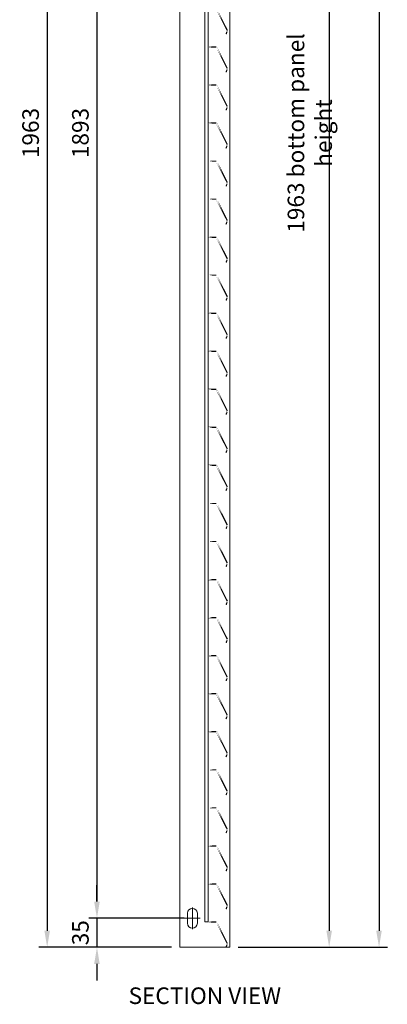
# Model space of a CAD drawing. Units: millimetres. Extents: x -163675 to -149105, y -34328 to -29422.
# Drawn here: x -155472 to -155029, y -32653 to -31466 of the extents above; entities that cross this region are included whole.
import ezdxf

# ---------------------------------------------------------------- set-up
doc = ezdxf.new("R2010")
doc.units = ezdxf.units.MM
doc.header["$LTSCALE"] = 250
doc.header["$MEASUREMENT"] = 0
doc.layers.get('0').update_dxf_attribs({"lineweight": 5})
doc.layers.get('Defpoints').update_dxf_attribs({"lineweight": 5})
for name, color, linetype, lineweight in [('L+F P_DIMS', 134, 'Continuous', 5), ('L+F STEEL', 7, 'Continuous', 5), ('L+F TEXT', 7, 'Continuous', 5)]:
    doc.layers.add(name, color=color, linetype=linetype, lineweight=lineweight)
doc.layers.add('WK_STEEL', color=7, linetype='Continuous')
doc.styles.add('iDC Text', font='romans.shx', dxfattribs={"width": 0.8, "height": 2})
doc.styles.add('ROMANS', font='romans', dxfattribs={"width": 0.8})
doc.dimstyles.new('WK 10', dxfattribs={"dimscale": 20, "dimtxt": 1, "dimasz": 1, "dimexe": 0.5, "dimexo": 0.5, "dimgap": 0.5, "dimtad": 1, "dimdec": 0, "dimrnd": 1, "dimdsep": 46, "dimtxsty": 'ROMANS', "dimcen": -3.6, "dimclrd": 134, "dimclre": 134, "dimclrt": 7, "dimadec": 0, "dimazin": 0, "dimtfac": 1, "dimtdec": 0, "dimtmove": 0, "dimatfit": 3, "dimfxl": 1, "dimtvp": 1.666667, "dimtolj": 1, "dimarcsym": 0})

# ---------------------------------------------------------------- blocks, each defined once
blk = doc.blocks.new('*D23')
at = {"layer": 'Defpoints', "color": 0, "lineweight": 5, "transparency": 16777216}
for p in [(-155264, -30656.3), (-155379, -32549.3), (-155264, -32549.3)]:
    blk.add_point(p, dxfattribs=at)
at = {"layer": 'L+F P_DIMS', "color": 134, "lineweight": -2, "transparency": 16777216}
for p, q in [((-155274, -30656.3), (-155389, -30656.3)), ((-155379, -30676.3), (-155379, -32529.3)), ((-155274, -32549.3), (-155389, -32549.3))]:
    blk.add_line(p, q, dxfattribs=at)
at = {"layer": 'L+F P_DIMS', "color": 134, "lineweight": 5, "transparency": 16777216}
for points in [[(-155382.4, -30676.3), (-155375.7, -30676.3), (-155379, -30656.3)], [(-155382.4, -32529.3), (-155375.7, -32529.3), (-155379, -32549.3)]]:
    blk.add_solid(points, dxfattribs=at)
at = {"layer": 'L+F P_DIMS', "color": 7, "transparency": 16777216, "insert": (-155399, -31602.8), "char_height": 20, "attachment_point": 5, "rotation": 90, "style": 'ROMANS'}
blk.add_mtext('\\A1;1893', dxfattribs=at)
blk = doc.blocks.new('*D24')
at = {"layer": 'Defpoints', "color": 0, "lineweight": 5, "transparency": 16777216}
for p in [(-155264, -32549.3), (-155379, -32584.3), (-155279, -32584.3)]:
    blk.add_point(p, dxfattribs=at)
at = {"layer": 'L+F P_DIMS', "color": 134, "lineweight": -2, "transparency": 16777216}
for p, q in [((-155379, -32529.3), (-155379, -32509.3)), ((-155274, -32549.3), (-155389, -32549.3)), ((-155379, -32549.3), (-155379, -32584.3)), ((-155289, -32584.3), (-155389, -32584.3)), ((-155379, -32604.3), (-155379, -32624.3))]:
    blk.add_line(p, q, dxfattribs=at)
at = {"layer": 'L+F P_DIMS', "color": 134, "lineweight": 5, "transparency": 16777216}
for points in [[(-155382.4, -32529.3), (-155375.7, -32529.3), (-155379, -32549.3)], [(-155382.4, -32604.3), (-155375.7, -32604.3), (-155379, -32584.3)]]:
    blk.add_solid(points, dxfattribs=at)
at = {"layer": 'L+F P_DIMS', "color": 7, "transparency": 16777216, "insert": (-155399, -32566.8), "char_height": 20, "attachment_point": 5, "rotation": 90, "style": 'ROMANS'}
blk.add_mtext('\\A1;35', dxfattribs=at)
blk = doc.blocks.new('*D25')
at = {"layer": 'Defpoints', "color": 0, "lineweight": 5, "transparency": 16777216}
for p in [(-155279, -30621.3), (-155439, -32584.3), (-155279, -32584.3)]:
    blk.add_point(p, dxfattribs=at)
at = {"layer": 'L+F P_DIMS', "color": 134, "lineweight": -2, "transparency": 16777216}
for p, q in [((-155289, -30621.3), (-155449, -30621.3)), ((-155439, -30641.3), (-155439, -32564.3)), ((-155289, -32584.3), (-155449, -32584.3))]:
    blk.add_line(p, q, dxfattribs=at)
at = {"layer": 'L+F P_DIMS', "color": 134, "lineweight": 5, "transparency": 16777216}
for points in [[(-155442.4, -30641.3), (-155435.7, -30641.3), (-155439, -30621.3)], [(-155442.4, -32564.3), (-155435.7, -32564.3), (-155439, -32584.3)]]:
    blk.add_solid(points, dxfattribs=at)
at = {"layer": 'L+F P_DIMS', "color": 7, "transparency": 16777216, "insert": (-155459, -31602.8), "char_height": 20, "attachment_point": 5, "rotation": 90, "style": 'ROMANS'}
blk.add_mtext('\\A1;1963', dxfattribs=at)
blk = doc.blocks.new('*D55')
at = {"layer": 'Defpoints', "color": 0, "lineweight": 5, "transparency": 16777216}
for p in [(-155219, -30161.3), (-155219, -32584.3), (-155039, -32584.3)]:
    blk.add_point(p, dxfattribs=at)
at = {"layer": 'L+F P_DIMS', "color": 134, "lineweight": -2, "transparency": 16777216}
for p, q in [((-155209, -30161.3), (-155029, -30161.3)), ((-155039, -30181.3), (-155039, -32564.3)), ((-155209, -32584.3), (-155029, -32584.3))]:
    blk.add_line(p, q, dxfattribs=at)
at = {"layer": 'L+F P_DIMS', "color": 134, "lineweight": 5, "transparency": 16777216}
for points in [[(-155042.4, -30181.3), (-155035.7, -30181.3), (-155039, -30161.3)], [(-155042.4, -32564.3), (-155035.7, -32564.3), (-155039, -32584.3)]]:
    blk.add_solid(points, dxfattribs=at)
at = {"layer": 'L+F P_DIMS', "color": 7, "transparency": 16777216, "insert": (-155059, -31372.8), "char_height": 20, "attachment_point": 5, "rotation": 90, "style": 'ROMANS'}
blk.add_mtext('\\A1;2423', dxfattribs=at)
blk = doc.blocks.new('*D57')
at = {"layer": 'Defpoints', "color": 0, "lineweight": 5, "transparency": 16777216}
for p in [(-155219, -30621.3), (-155219, -32584.3), (-155099.1, -32584.3)]:
    blk.add_point(p, dxfattribs=at)
at = {"layer": 'L+F P_DIMS', "color": 134, "lineweight": -2, "transparency": 16777216}
for p, q in [((-155209, -30621.3), (-155089.1, -30621.3)), ((-155099.1, -30641.3), (-155099.1, -32564.3)), ((-155209, -32584.3), (-155089.1, -32584.3))]:
    blk.add_line(p, q, dxfattribs=at)
at = {"layer": 'L+F P_DIMS', "color": 134, "lineweight": 5, "transparency": 16777216}
for points in [[(-155102.5, -30641.3), (-155095.8, -30641.3), (-155099.1, -30621.3)], [(-155102.5, -32564.3), (-155095.8, -32564.3), (-155099.1, -32584.3)]]:
    blk.add_solid(points, dxfattribs=at)
at = {"layer": 'L+F P_DIMS', "color": 7, "transparency": 16777216, "insert": (-155122.5, -31602.8), "char_height": 20, "attachment_point": 5, "rotation": 90, "style": 'ROMANS'}
blk.add_mtext('\\A1;1963 bottom panel height', dxfattribs=at)
blk = doc.blocks.new('talia')
at = {"layer": 'WK_STEEL', "const_width": 1.5}
for points in [[(-210700, 36149.5), (-210700, 36156)], [(-210710, 36149.5), (-210723.1, 36123.5)], [(-210700, 36149.5), (-210710, 36149.5)], [(-210723.1, 36123.5), (-210721.6, 36119)]]:
    blk.add_lwpolyline(points, close=True, dxfattribs=at)
blk = doc.blocks.new('*U88')
at = {"layer": 'WK_STEEL', "linetype": 'Continuous', "lineweight": 0, "xscale": -1}
blk.add_blockref('talia', (-210700, -36156), dxfattribs=at)
blk = doc.blocks.new('*U89')
at = {"layer": 'L+F STEEL', "color": 0, "linetype": 'ByBlock', "lineweight": -2, "transparency": 16777216}
for p in [(0, 1100.6), (0, 1054.7), (0, 1008.9), (0, 963), (0, 917.1), (0, 871.3), (0, 825.4), (0, 779.6), (0, 733.7), (0, 687.9), (0, 642), (0, 596.1), (0, 550.3), (0, 504.4), (0, 458.6), (0, 412.7), (0, 366.9), (0, 321), (0, 275.1), (0, 229.3), (0, 183.4), (0, 137.6), (0, 91.7), (0, 45.9), (0, 0)]:
    blk.add_blockref('*U88', p, dxfattribs=at)

msp = doc.modelspace()

# ---------------------------------------------------------------- linework, layer by layer
at = {"lineweight": 5}
for p, q in [((-155264, -32562.3), (-155264, -32536.2)), ((-155273.4, -32549.3), (-155254.6, -32549.3))]:
    msp.add_line(p, q, dxfattribs=at)
at = {"layer": 'L+F STEEL', "lineweight": 5}
for p, q in [((-155270, -32555.3), (-155270, -32543.3)), ((-155258, -32555.3), (-155258, -32543.3)), ((-155249, -32553.8), (-155245, -32553.8))]:
    msp.add_line(p, q, dxfattribs=at)
for centre, start, end in [((-155264, -32543.3), 0, 180), ((-155264, -32555.3), 180, 0)]:
    msp.add_arc(centre, 6, start, end, dxfattribs=at)
at = {"layer": 'WK_STEEL', "linetype": 'Continuous', "lineweight": 0}
for p, q in [((-155279, -32584.3), (-155279, -30621.3)), ((-155249, -32553.8), (-155249, -30621.3)), ((-155245, -30621.3), (-155245, -32553.8)), ((-155219, -30621.3), (-155219, -32584.3)), ((-155219, -32584.3), (-155279, -32584.3))]:
    msp.add_line(p, q, dxfattribs=at)

# ---------------------------------------------------------------- block references
at = {"layer": 'L+F STEEL', "linetype": 'Continuous', "lineweight": 30}
msp.add_blockref('*U89', (-155245, -32547.3), dxfattribs=at)

# ---------------------------------------------------------------- texts
at = {"layer": 'L+F TEXT', "insert": (-155249, -32632.7), "char_height": 20, "width": 313.411, "attachment_point": 2, "style": 'iDC Text'}
msp.add_mtext('SECTION VIEW', dxfattribs=at)

# ---------------------------------------------------------------- dimensions: what is measured, and where the dimension line sits
at = {"layer": 'L+F P_DIMS'}
for base, p1, p2, picture, middle in [((-155039, -32584.3), (-155219, -30161.3), (-155219, -32584.3), '*D55', (-155059, -31372.8)), ((-155439, -32584.3), (-155279, -30621.3), (-155279, -32584.3), '*D25', (-155459, -31602.8)), ((-155379, -32549.3), (-155264, -30656.3), (-155264, -32549.3), '*D23', (-155399, -31602.8))]:
    dim = msp.add_linear_dim(base=base, p1=p1, p2=p2, angle=90, dimstyle='WK 10', dxfattribs=at)
    dim.commit()
    dim.dimension.update_dxf_attribs({"geometry": picture, "text_midpoint": middle})
dim = msp.add_linear_dim(base=(-155099.1, -32584.3), p1=(-155219, -30621.3), p2=(-155219, -32584.3), angle=90, text='<> bottom panel height', dimstyle='WK 10', dxfattribs=at)
dim.commit()
dim.dimension.update_dxf_attribs({"geometry": '*D57', "text_midpoint": (-155122.5, -31602.8)})
dim = msp.add_linear_dim(base=(-155379, -32584.3), p1=(-155264, -32549.3), p2=(-155279, -32584.3), angle=90, dimstyle='WK 10', dxfattribs=at)
dim.commit()
dim.dimension.update_dxf_attribs({"geometry": '*D24', "text_midpoint": (-155379, -32566.8), "dimtype": 128})

doc.saveas('drawing.dxf')
